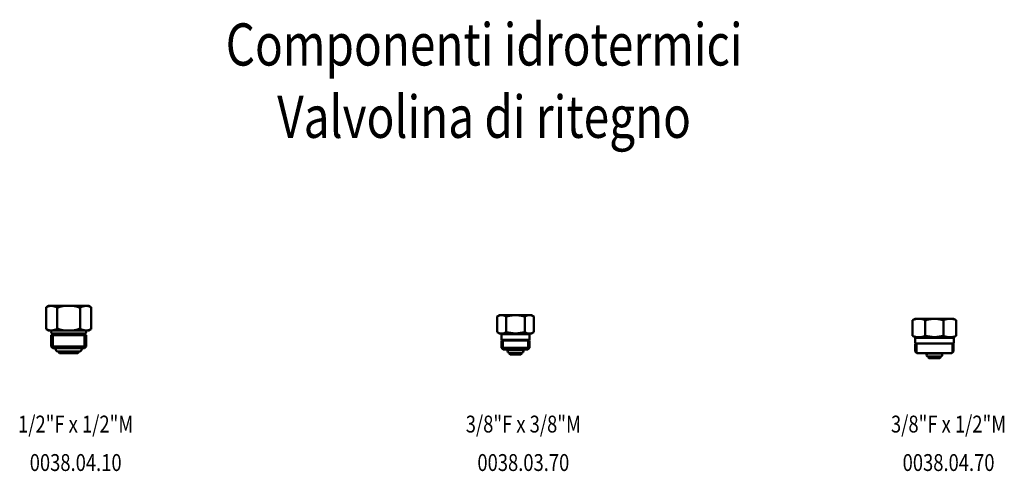
# Model space of a CAD drawing. Extents: x 42 to 626, y 102 to 370.
import ezdxf
from ezdxf.enums import TextEntityAlignment as Align

# ---------------------------------------------------------------- set-up
doc = ezdxf.new("R2010")
doc.units = 0
doc.layers.get('0').update_dxf_attribs({"linetype": 'CONTINUOUS'})
doc.layers.add('AM_0', color=7, linetype='CONTINUOUS', lineweight=50)
doc.styles.get("Standard").update_dxf_attribs({"font": 'simplex.shx', "width": 0.8})

# ---------------------------------------------------------------- blocks, each defined once
blk = doc.blocks.new('0038-04-10')
for p, q in [((-12, 14.6), (-13.43, 13.77)), ((-13.43, 13.77), (-13.43, 0.83)), ((12, 14.6), (-12, 14.6)), ((-6.84, 13.51), (-6.84, 1.09)), ((6.84, 13.51), (6.84, 1.09)), ((12, 14.6), (13.43, 13.77)), ((13.43, 13.77), (13.43, 0.83)), ((-12, 0), (-13.43, 0.83)), ((-9, 0), (-12, 0)), ((-12, 0), (0, 0)), ((12, 0), (0, 0)), ((12, 0), (13.43, 0.83)), ((-9, -2), (-10.4, -2.81)), ((-10.4, -2.81), (-10.4, -9.4)), ((-10.4, -2.81), (0, -2.81)), ((-9.48, -1.78), (0, -1.78)), ((-9.45, -2.26), (-9.45, -10.35)), ((-9, -1.78), (-9, -2)), ((-9, -2), (0, -2)), ((9.47, -1.78), (0, -1.78)), ((9, -2), (0, -2)), ((10.4, -2.81), (0, -2.81)), ((9, -1.78), (9, -2)), ((9, -2), (10.4, -2.81)), ((9.45, -2.26), (9.45, -10.35)), ((10.4, -2.81), (10.4, -9.4)), ((-9.4, -10.4), (-10.4, -9.4)), ((-10.4, -9.4), (0, -9.4)), ((0, -10.4), (-9.4, -10.4)), ((10.4, -9.4), (0, -9.4)), ((9.4, -10.4), (0, -10.4)), ((10.4, -9.4), (9.4, -10.4)), ((-6.25, -12.41), (-5.8, -12.41)), ((-6, -12.61), (-6, -12.91)), ((0, -12.91), (-6, -12.91)), ((-6, -12.91), (-5.5, -13.41)), ((0, -12.41), (-5.8, -12.41)), ((-5.5, -13.41), (0, -13.41)), ((0, -12.41), (5.8, -12.41)), ((0, -12.91), (6, -12.91)), ((5.5, -13.41), (0, -13.41)), ((6, -12.91), (5.5, -13.41)), ((6.25, -12.41), (5.8, -12.41)), ((6, -12.61), (6, -12.91))]:
    blk.add_line(p, q)
for centre, radius, start, end in [((-10.35, 8.42), 6.18, 55.36887, 117.60114), ((0, -7.33), 21.93, 90, 108.1748), ((0, -7.33), 21.93, 71.8252, 90), ((10.35, 8.42), 6.18, 62.39886, 124.63113), ((-10.35, 6.18), 6.18, 242.39886, 304.63113), ((-9.48, -0.89), 0.89, 90, 270), ((0, 21.93), 21.93, 251.8252, 270), ((0, 21.93), 21.93, 270, 288.1748), ((10.35, 6.18), 6.18, 235.36887, 297.60114), ((9.47, -0.89), 0.89, 270, 90), ((-6.25, -10.91), 1.5, 160.06833, 270), ((6.25, -10.91), 1.5, 270, 19.93167), ((-5.8, -12.61), 0.2, 90, 180), ((5.8, -12.61), 0.2, 0, 90)]:
    blk.add_arc(centre, radius, start, end)
blk = doc.blocks.new('0038-03-70')
at = {"layer": 'AM_0'}
for p, q in [((-9.4, 11), (-10.97, 10.09)), ((-10.97, 10.09), (-10.97, 0.91)), ((-9.4, 11), (0, 11)), ((-5.48, 10.09), (-5.48, 0.88)), ((9.4, 11), (0, 11)), ((5.48, 10.09), (5.48, 0.88)), ((9.4, 11), (10.97, 10.09)), ((10.97, 10.09), (10.97, 0.91)), ((-9.4, 0), (-10.97, 0.91)), ((-9.4, 0), (0, 0)), ((9.4, 0), (0, 0)), ((9.4, 0), (10.97, 0.91)), ((-8.35, -3.63), (-8.35, -0.34)), ((-8.35, -0.34), (0, -0.34)), ((-8.35, -3.63), (0, -3.63)), ((-8.25, -4.05), (-7.55, -3.64)), ((-8.25, -4.05), (-8.25, -8.5)), ((-8.25, -4.05), (0, -4.05)), ((-7.55, -3.64), (-7.55, -9.2)), ((-7.36, 0), (-7.3, 0)), ((8.35, -0.34), (0, -0.34)), ((8.35, -3.63), (0, -3.63)), ((8.25, -4.05), (0, -4.05)), ((7.36, 0), (7.3, 0)), ((7.55, -3.64), (7.55, -9.2)), ((8.25, -4.05), (7.55, -3.64)), ((8.25, -4.05), (8.25, -8.5)), ((8.35, -3.63), (8.35, -0.34)), ((-7.25, -9.5), (-8.25, -8.5)), ((-8.25, -8.5), (0, -8.5)), ((-7.25, -9.5), (0, -9.5)), ((0, -9.66), (-3.79, -9.65)), ((-3.79, -11.37), (0, -11.37)), ((-3.75, -11.56), (-3.75, -11.86)), ((-3.68, -9.62), (0, -9.66)), ((-3.55, -9.66), (0, -9.66)), ((0, -11.36), (-3.55, -11.36)), ((8.25, -8.5), (0, -8.5)), ((7.25, -9.5), (0, -9.5)), ((3.68, -9.62), (0, -9.66)), ((0, -9.66), (3.79, -9.65)), ((3.55, -9.66), (0, -9.66)), ((0, -11.36), (3.55, -11.36)), ((3.79, -11.37), (0, -11.37)), ((3.75, -11.56), (3.75, -11.86)), ((7.25, -9.5), (8.25, -8.5)), ((0, -11.86), (-3.75, -11.86)), ((-3.75, -11.86), (-3.25, -12.36)), ((-3.25, -12.36), (0, -12.36)), ((0, -11.86), (3.75, -11.86)), ((3.25, -12.36), (0, -12.36)), ((3.75, -11.86), (3.25, -12.36))]:
    blk.add_line(p, q, dxfattribs=at)
at = {"layer": 'AM_0', "flags": 128}
for points in [[(-10.97, 10.09), (-10.71, 10.24), (-10.46, 10.37), (-10.22, 10.48), (-9.98, 10.58), (-9.75, 10.67), (-9.52, 10.74), (-9.3, 10.8), (-9.08, 10.85), (-8.87, 10.89), (-8.65, 10.92), (-8.44, 10.94), (-8.23, 10.94), (-8.02, 10.94), (-7.8, 10.92), (-7.59, 10.89), (-7.37, 10.85), (-7.15, 10.8), (-6.93, 10.74), (-6.71, 10.67), (-6.47, 10.58), (-6.24, 10.48), (-5.99, 10.37), (-5.74, 10.24), (-5.48, 10.09)], [(10.97, 10.09), (10.71, 10.24), (10.46, 10.37), (10.22, 10.48), (9.98, 10.58), (9.75, 10.67), (9.52, 10.74), (9.3, 10.8), (9.08, 10.85), (8.87, 10.89), (8.65, 10.92), (8.44, 10.94), (8.23, 10.94), (8.02, 10.94), (7.8, 10.92), (7.59, 10.89), (7.37, 10.85), (7.15, 10.8), (6.93, 10.74), (6.71, 10.67), (6.47, 10.58), (6.24, 10.48), (5.99, 10.37), (5.74, 10.24), (5.48, 10.09)]]:
    blk.add_lwpolyline(points, dxfattribs=at)
at = {"layer": 'AM_0'}
for points in [[(-5.48, 10.09), (-4.97, 10.24), (-4.47, 10.37), (-3.98, 10.48), (-3.51, 10.58), (-3.04, 10.67), (-2.59, 10.74), (-2.15, 10.8), (-1.71, 10.85), (-1.28, 10.89), (-0.85, 10.92), (-0.42, 10.94), (0, 10.94)], [(5.48, 10.09), (4.97, 10.24), (4.47, 10.37), (3.98, 10.48), (3.51, 10.58), (3.04, 10.67), (2.59, 10.74), (2.15, 10.8), (1.71, 10.85), (1.28, 10.89), (0.85, 10.92), (0.42, 10.94), (0, 10.94)]]:
    blk.add_lwpolyline(points, dxfattribs=at)
for centre, radius, start, end in [((-8.21, 4.65), 4.65, 233.60696, 305.94804), ((10.76, 84.13), 84.81, 258.95773, 262.71165), ((-10.76, 84.13), 84.81, 277.28835, 281.04227), ((8.21, 4.65), 4.65, 234.05196, 306.39304), ((-7.8, -0.5), 0.5, 18.63015, 90), ((7.8, -0.5), 0.5, 90, 161.36985), ((-3.79, -10.51), 0.859, 89.73909, 270), ((-3.55, -9.46), 0.2, 191.14281, 270), ((-3.55, -11.56), 0.2, 90, 180), ((3.55, -9.46), 0.2, 270, 348.85719), ((3.55, -11.56), 0.2, 0, 90), ((3.79, -10.51), 0.859, 270, 90.26091)]:
    blk.add_arc(centre, radius, start, end, dxfattribs=at)
blk = doc.blocks.new('0038-04-70')
at = {"layer": 'AM_0'}
for p, q in [((-11.4, 11), (-12.97, 10.09)), ((-12.97, 10.09), (-12.97, 0.91)), ((-11.4, 11), (0, 11)), ((-5.48, 10.09), (-5.48, 0.88)), ((11.4, 11), (0, 11)), ((5.48, 10.09), (5.48, 0.88)), ((11.4, 11), (12.97, 10.09)), ((12.97, 10.09), (12.97, 0.91)), ((-11.4, 0), (-12.97, 0.91)), ((11.4, 0), (12.97, 0.91)), ((-11.5, -0.34), (0, -0.34)), ((-11.5, -3.63), (-11.5, -0.34)), ((-11.5, -3.63), (0, -3.63)), ((-11.4, 0), (0, 0)), ((-11.4, -4.05), (-10.7, -3.64)), ((-11.4, -4.05), (-11.4, -8.5)), ((-10.7, -3.64), (-10.7, -9.2)), ((-10.51, 0), (-10.45, 0)), ((-10.45, -0.05), (-10.45, 0)), ((11.4, 0), (0, 0)), ((11.5, -0.34), (0, -0.34)), ((11.5, -3.63), (0, -3.63)), ((10.45, -0.05), (10.45, 0)), ((10.51, 0), (10.45, 0)), ((10.7, -3.64), (10.7, -9.2)), ((11.4, -4.05), (10.7, -3.64)), ((11.4, -4.05), (11.4, -8.5)), ((11.5, -3.63), (11.5, -0.34)), ((-10.4, -9.5), (-11.4, -8.5)), ((-10.4, -9.5), (0, -9.5)), ((-3.79, -9.65), (0, -9.66)), ((-3.79, -11.37), (0, -11.36)), ((-3.75, -11.56), (-3.75, -11.86)), ((-3.55, -9.66), (0, -9.66)), ((0, -11.36), (-3.55, -11.36)), ((10.4, -9.5), (0, -9.5)), ((3.79, -9.65), (0, -9.66)), ((3.55, -9.66), (0, -9.66)), ((0, -11.36), (3.55, -11.36)), ((3.79, -11.37), (0, -11.36)), ((3.75, -11.56), (3.75, -11.86)), ((10.4, -9.5), (11.4, -8.5)), ((0, -11.86), (-3.75, -11.86)), ((-3.75, -11.86), (-3.25, -12.36)), ((-3.25, -12.36), (0, -12.36)), ((0, -11.86), (3.75, -11.86)), ((3.25, -12.36), (0, -12.36)), ((3.75, -11.86), (3.25, -12.36))]:
    blk.add_line(p, q, dxfattribs=at)
for points in [[(-5.48, 10.09), (-4.97, 10.24), (-4.47, 10.37), (-3.98, 10.48), (-3.51, 10.58), (-3.04, 10.67), (-2.59, 10.74), (-2.15, 10.8), (-1.71, 10.85), (-1.28, 10.89), (-0.85, 10.92), (-0.42, 10.94), (0, 10.94)], [(5.48, 10.09), (4.97, 10.24), (4.47, 10.37), (3.98, 10.48), (3.51, 10.58), (3.04, 10.67), (2.59, 10.74), (2.15, 10.8), (1.71, 10.85), (1.28, 10.89), (0.85, 10.92), (0.42, 10.94), (0, 10.94)]]:
    blk.add_lwpolyline(points, dxfattribs=at)
for centre, radius, start, end in [((-9.23, 2.82), 8.18, 62.77439, 117.22562), ((9.23, 2.82), 8.18, 62.77438, 117.22561), ((-9.22, 8.17), 8.18, 242.61133, 297.06256), ((10.76, 84.13), 84.81, 258.95773, 262.71165), ((-10.76, 84.13), 84.81, 277.28835, 281.04227), ((9.22, 8.17), 8.18, 242.93744, 297.38867), ((-10.95, -0.5), 0.5, 0, 90), ((10.95, -0.5), 0.5, 90, 180), ((-3.79, -10.51), 0.859, 89.73909, 270.26091), ((-3.55, -9.46), 0.2, 180, 270), ((-3.55, -11.56), 0.2, 90, 180), ((3.55, -9.46), 0.2, 270, 0), ((3.55, -11.56), 0.2, 0, 90), ((3.79, -10.51), 0.859, 269.73909, 90.26091)]:
    blk.add_arc(centre, radius, start, end, dxfattribs=at)

msp = doc.modelspace()

# ---------------------------------------------------------------- block references
at = {"layer": 'AM_0'}
for name, p in [('0038-04-10', (70.91, 185.35)), ('0038-03-70', (336.04, 183.52)), ('0038-04-70', (584.58, 181.31))]:
    msp.add_blockref(name, p, dxfattribs=at)

# ---------------------------------------------------------------- texts
at = {"layer": 'AM_0', "width": 0.8}
for s, height, p in [('Componenti idrotermici', 25, (317.42, 342.39)), ('Valvolina di ritegno', 25, (317.42, 299.53)), ('1/2"F x 1/2"M', 10, (75.07, 124.88)), ('3/8"F x 3/8"M', 10, (340.69, 124.88)), ('3/8"F x 1/2"M', 10, (593, 124.88)), ('0038.04.10', 10, (75.07, 102.08)), ('0038.03.70', 10, (340.69, 102.08)), ('0038.04.70', 10, (593, 102.08))]:
    msp.add_text(s, height=height, dxfattribs=at).set_placement(p, align=Align.CENTER)

doc.saveas('drawing.dxf')
